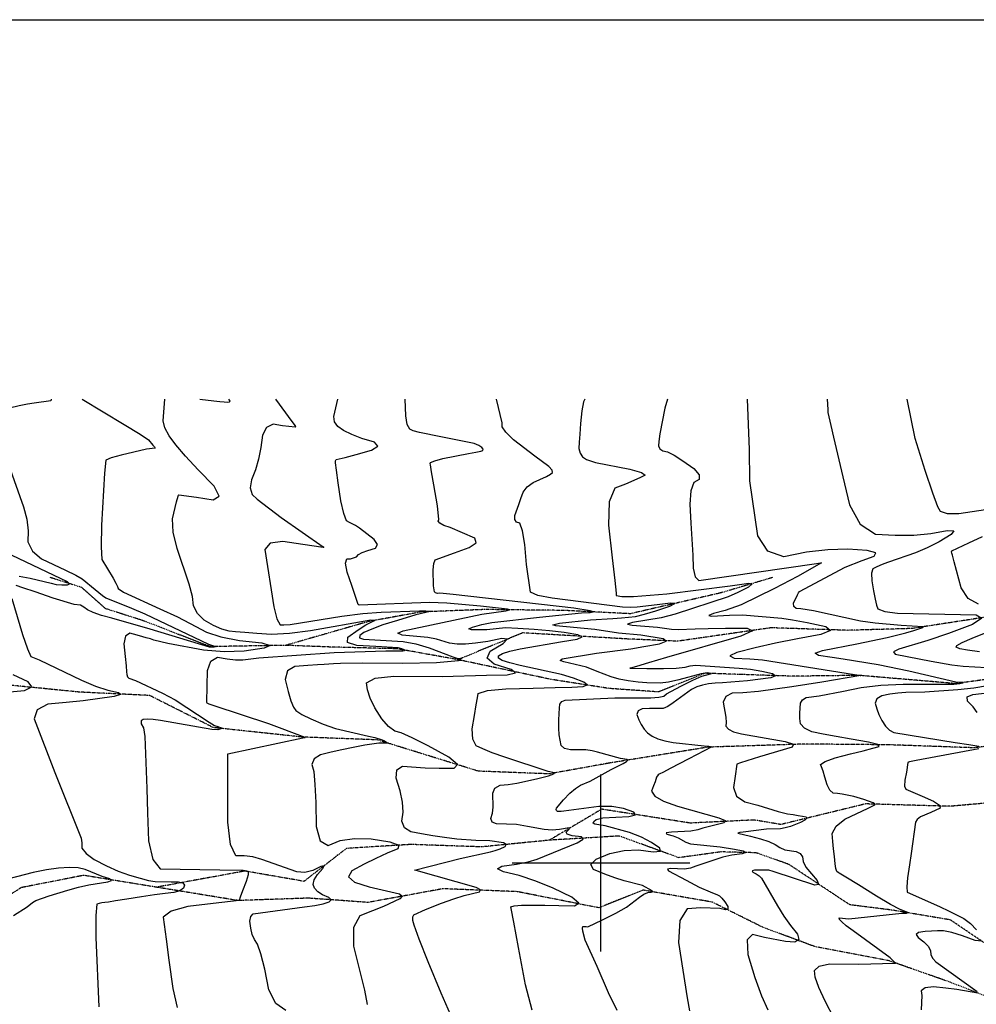
# Model space of a CAD drawing. Extents: x 588697 to 635124, y 433851 to 453181.
# Drawn here: x 604185 to 605526, y 451802 to 453181 of the extents above; entities that cross this region are included whole.
import ezdxf

# ---------------------------------------------------------------- set-up
doc = ezdxf.new("R2010")
doc.units = 0
doc.header["$MEASUREMENT"] = 0
doc.linetypes.add('PHANTOM', pattern=[2.5, 1.25, -0.25, 0.25, -0.25, 0.25, -0.25])
doc.layers.get('0').update_dxf_attribs({"linetype": 'CONTINUOUS'})
for name, color, linetype in [('CONT-INDX', 7, 'CONTINUOUS'), ('CONT-INTER', 7, 'CONTINUOUS'), ('GRIDS', 7, 'CONTINUOUS'), ('WASHES', 7, 'CONTINUOUS')]:
    doc.layers.add(name, color=color, linetype=linetype)

msp = doc.modelspace()

# ---------------------------------------------------------------- linework, layer by layer
msp.add_lwpolyline([(588697.2021, 453181.4947), (635108.681, 453181.4947), (635108.681, 433850.9701), (588697.2021, 433850.9701)], close=True)
at = {"layer": 'CONT-INDX', "color": 1, "linetype": 'Continuous'}
for points, elevation in [([(604543.7321, 452650), (604566.6673, 452618.7389), (604571.4738, 452612.5869), (604572.4323, 452611.6428), (604571.3083, 452610.6486), (604553.9235, 452612.6117), (604540.7035, 452614.6748), (604531.2329, 452610.268), (604525.5119, 452599.3911), (604523.5404, 452582.0442), (604520.3172, 452565.8712), (604515.8423, 452550.8721), (604510.1156, 452537.0469), (604508.6406, 452525.5948), (604511.4173, 452516.5157), (604518.4457, 452509.8098), (604552.102, 452484.2834), (604610.7738, 452443.1989), (604611.7684, 452442.6495), (604610.6174, 452442.014), (604582.2381, 452446.3115), (604554.2616, 452450.6087), (604536.5137, 452448.2907), (604528.9943, 452439.3576), (604541.7885, 452358.9393), (604545.9354, 452342.3925), (604550.5412, 452333.9596), (604555.6059, 452333.6407), (604564.654, 452334.0715), (604636.9885, 452345.863), (604666.0809, 452349.5272), (604692.0817, 452351.7097), (604745.9236, 452353.4283), (604754.5862, 452353.1973), (604759.2369, 452352.8077), (604760.8131, 452352.2372), (604740.4087, 452347.558), (604714.9622, 452340.0451), (604694.3962, 452333.5636), (604678.7032, 452327.8306), (604667.8834, 452322.8464), (604661.9366, 452318.6108), (604661.6726, 452315.5824), (604667.0914, 452313.7611), (604691.1729, 452312.3522), (604722.7676, 452310.221), (604740.4924, 452306.9612), (604759.2056, 452301.5974), (604792.3495, 452289.1472), (604799.5326, 452286.6503), (604805.0717, 452287.1913)], 3000), ([(605093.1809, 452650), (605089.5335, 452637.1007), (605082.5534, 452601.3243), (605080.9202, 452590.5485), (605080.5249, 452584.5143), (605082.4459, 452580.0921), (605086.6833, 452577.282), (605093.237, 452576.084), (605102.6531, 452571.5678), (605114.9316, 452563.7332), (605130.0724, 452552.5804), (605137.6589, 452543.7795), (605137.6912, 452537.3307), (605130.1692, 452533.2338), (605125.73, 452521.6605), (605124.3736, 452502.6109), (605126.0999, 452476.0849)], 3050), ([(605126.0999, 452476.0849), (605128.5707, 452431.2975), (605129.3151, 452413.0361), (605132.0915, 452401.1743), (605136.8996, 452395.7122), (605302.0755, 452419.7687), (605307.8149, 452420.5328), (605309.2115, 452420.4308), (605275.2058, 452401.3581), (605243.218, 452384.813), (605196.5939, 452361.7351), (605174.0113, 452353.9949), (605157.58, 452349.4488), (605151.1669, 452346.7243), (605154.772, 452345.8215), (605180.1919, 452347.3579), (605198.3046, 452347.6903), (605253.3299, 452343.1937), (605268.1541, 452340.946), (605288.7236, 452337.097), (605315.0384, 452331.6466), (605321.559, 452326.0175), (605308.2853, 452320.2099), (605275.2175, 452314.2235), (605244.5501, 452308.0259), (605216.2831, 452301.6169), (605190.4166, 452294.9966), (605180.5338, 452290.1886), (605186.6347, 452287.1931), (605208.7194, 452286.01), (605226.2044, 452284.6038), (605355.3612, 452264.2279), (605362.0199, 452263.1764), (605363.0748, 452262.9577), (605363.9391, 452262.704), (605309.4029, 452253.3291), (605267.2908, 452246.7044), (605220.5291, 452240.3983), (605198.7373, 452238.6224), (605183.9637, 452237.9091), (605174.8185, 452233.5542), (605171.3018, 452225.5578), (605174.7378, 452204.4409)], 3050), ([(604805.0717, 452287.1913), (604803.1866, 452285.8611), (604802.854, 452285.0938), (604803.6329, 452284.4212), (604805.5231, 452283.8433), (604785.0319, 452281.8607), (604769.5705, 452280.5382), (604722.3652, 452279.5477), (604665.4774, 452280.0077), (604634.9891, 452279.6521), (604625.2312, 452279.2867), (604612.274, 452278.2987), (604602.736, 452277.5678), (604589.0455, 452276.643), (604571.2024, 452275.5243), (604560.6763, 452269.1091), (604557.4671, 452257.3975), (604561.5748, 452240.3894), (604565.451, 452227.4702), (604569.0956, 452218.6399), (604572.5087, 452213.8985), (604580.6113, 452208.3277), (604593.4036, 452201.9275), (604610.8854, 452194.6981), (604628.1027, 452188.737), (604674.3854, 452177.9319), (604682.9811, 452175.9792), (604691.8041, 452173.2758), (604695.8014, 452171.5197), (604699.5227, 452169.494), (604701.0914, 452168.1511), (604688.601, 452168.0754), (604669.0836, 452165.1712), (604652.7835, 452161.9978), (604637.0195, 452158.7112), (604621.7915, 452155.3113), (604607.0996, 452151.7982), (604598.142, 452146.0965), (604594.9186, 452138.2061), (604597.4296, 452128.127), (604599.2297, 452110.2799), (604600.319, 452084.6646), (604600.6974, 452051.2812), (604606.5598, 452031.2877), (604617.9062, 452024.684), (604634.7365, 452031.4702), (604654.7362, 452034.6163), (604677.9054, 452034.1224), (604704.2439, 452029.9883), (604716.7588, 452025.199), (604715.4498, 452019.7545), (604700.3172, 452013.6547), (604684.4901, 452006.5173), (604667.9687, 451998.3422), (604650.7529, 451989.1294), (604646.2505, 451980.8164), (604654.4616, 451973.4032), (604675.3861, 451966.8899), (604717.7774, 451956.7084), (604721.5102, 451953.7917), (604718.2422, 451949.7923), (604695.175, 451939.0824), (604679.8468, 451932.9092), (604661.9889, 451926.1905), (604653.122, 451909.7256), (604653.2463, 451883.5146), (604668.5766, 451821.9612), (604672.3054, 451801.8513)], 3000), ([(605174.7378, 452204.4409), (605175.2752, 452197.1206), (605175.0253, 452191.9591), (605178.5559, 452187.5337), (605185.8669, 452183.8443), (605196.9582, 452180.891), (605258.1011, 452170.3858), (605269.7658, 452166.3925), (605268.0694, 452162.1818), (605222.0289, 452148.6539), (605195.508, 452140.6482), (605190.2423, 452138.6517), (605187.9574, 452121.5543), (605185.5441, 452105.7749), (605190.0128, 452093.7879), (605201.3635, 452085.5932), (605219.5963, 452081.1909), (605248.0747, 452072.1687), (605261.3364, 452068.8644), (605269.4753, 452067.8701), (605276.5161, 452066.8624), (605282.4586, 452065.8412), (605287.3031, 452064.8067), (605288.4107, 452062.965), (605285.7815, 452060.3163), (605279.4154, 452056.8605), (605272.7024, 452053.8773), (605265.6425, 452051.3666), (605258.2358, 452049.3285), (605251.4888, 452048.0672), (605231.9817, 452047.4722), (605199.3109, 452043.3307), (605194.4588, 452042.6249), (605191.7873, 452041.8945), (605209.3687, 452037.5455), (605223.6894, 452033.9018), (605235.3179, 452030.0315), (605244.2539, 452025.9346), (605250.4975, 452021.611), (605257.4363, 452018.5242), (605273.3992, 452016.0606), (605279.2295, 452013.4101), (605282.5611, 452008.7225), (605283.394, 452001.9978), (605287.0699, 451994.2218), (605302.9509, 451975.5157), (605305.0052, 451970.1081), (605299.7519, 451969.1718), (605241.2342, 451988.2477), (605235.0485, 451989.9453), (605221.758, 451990.3), (605214.9037, 451990.025), (605211.935, 451989.0332), (605212.8518, 451987.3247), (605217.6541, 451984.8995), (605221.6503, 451982.0296), (605224.8403, 451978.7152), (605247.2406, 451940.1407), (605256.3366, 451925.7677), (605265.7126, 451912.5498), (605275.3684, 451900.4872), (605277.4035, 451892.7639), (605271.8179, 451889.3801), (605258.6115, 451890.3357), (605228.9577, 451895.7173)], 3050), ([(605228.9577, 451895.7173), (605212.5103, 451900.1433), (605204.7952, 451892.2906), (605205.8124, 451872.1593), (605215.5619, 451839.7493), (605224.8931, 451813.8347), (605233.8062, 451794.4153)], 3050)]:
    msp.add_lwpolyline(points, dxfattribs=dict(at, elevation=elevation))
at = {"layer": 'CONT-INTER', "color": 7, "linetype": 'Continuous'}
for points, elevation in [([(604229.5578, 452650), (604229.2916, 452647.429), (604205.6911, 452644.1718), (604196.2984, 452642.7537), (604184.829, 452640.5013), (604171.2831, 452637.4144), (604161.9355, 452631.9759), (604156.7862, 452624.1857), (604155.8351, 452614.0437), (604157.7015, 452599.6742), (604162.3852, 452581.0771), (604169.8864, 452558.2524)], 2970), ([(604273.0794, 452650), (604332.113, 452614.4758), (604354.0847, 452600.8296), (604365.9275, 452592.8445), (604371.8959, 452585.6125), (604374.4362, 452583.0286), (604375.2356, 452581.4443), (604362.941, 452579.8642), (604327.6367, 452571.5693), (604313.636, 452567.4937), (604306.2806, 452564.4025), (604304.3125, 452546.4393), (604300.1517, 452473.4784), (604299.4973, 452443.0371), (604300.543, 452425.5097), (604316.3211, 452398.9987), (604320.0814, 452392.2514), (604322.4587, 452387.3988), (604323.453, 452384.4409), (604330.8488, 452379.5508), (604381.907, 452356.403), (604406.619, 452344.8099), (604432.2277, 452331.4661), (604447.0489, 452323.3273), (604467.3941, 452316.7653), (604493.2633, 452311.78), (604524.6565, 452308.3715), (604536.2538, 452304.7457), (604528.0551, 452300.9027), (604500.0605, 452296.8425), (604471.779, 452295.913), (604443.2104, 452298.1143), (604393.1448, 452307.6222), (604373.6611, 452312.5052), (604368.9072, 452313.9778), (604362.8948, 452315.7504), (604357.8489, 452317.1203), (604350.1808, 452319.1692), (604339.8904, 452321.8972), (604333.6393, 452317.8276), (604331.4275, 452306.9602), (604333.2551, 452289.2952), (604334.5715, 452276.2403), (604335.3767, 452267.7955), (604335.6707, 452263.9608), (604336.7206, 452260.9857), (604338.5266, 452258.8701), (604347.5486, 452255.5578), (604385.6671, 452238.1964), (604403.5396, 452228.5108), (604451.0186, 452197.2351), (604458.3122, 452192.7513), (604462.923, 452191.282), (604465.4953, 452190.3769), (604468.2454, 452189.3583), (604468.7297, 452188.4077), (604462.9008, 452186.7109), (604454.5609, 452187.123), (604382.7261, 452199.552), (604372.3614, 452201.1131), (604364.3084, 452201.7053), (604358.567, 452201.3288), (604355.7321, 452199.175), (604355.8036, 452195.244), (604358.7814, 452189.5358), (604360.9238, 452177.4572), (604363.512, 452104.6086)], 2980), ([(604626.2139, 452295.1996), (604698.7332, 452297.1763), (604715.5957, 452297.3231), (604722.407, 452297.4837), (604724.8226, 452297.6903), (604725.4031, 452298.2185), (604721.0587, 452300.2393), (604715.6514, 452301.5705), (604684.4228, 452303.3618), (604657.8293, 452304.833), (604644.8488, 452309.1959), (604645.4812, 452316.4504), (604659.7264, 452326.5966), (604670.5203, 452333.7694), (604681.7534, 452339.1952), (604682.979, 452339.9708), (604677.4341, 452340.1703), (604592.9693, 452325.2971), (604563.6501, 452321.5305), (604538.5291, 452320.306), (604517.6063, 452321.6235), (604500.7327, 452322.8194), (604487.9081, 452323.8938), (604479.1326, 452324.8466), (604468.8826, 452327.8977), (604457.1582, 452333.0473), (604443.9593, 452340.2952), (604434.6101, 452349.4092), (604429.1107, 452360.3891), (604427.461, 452373.2351), (604423.0522, 452390.9307), (604405.9576, 452440.8706), (604400.454, 452463.7579), (604399.3738, 452482.1378), (604405.1732, 452505.9339), (604407.4254, 452513.9345), (604408.0594, 452515.3289), (604408.6448, 452516.0919), (604433.2687, 452512.7137), (604456.8191, 452509.0725), (604465.0855, 452514.2062), (604458.0678, 452528.1149), (604435.7661, 452550.7986), (604417.8034, 452570.1174), (604404.1798, 452586.0714), (604394.8952, 452598.6605), (604388.9671, 452609.8248), (604386.3955, 452619.5643), (604388.7693, 452650)], 2990), ([(604438.0587, 452650), (604457.5181, 452647.3786), (604465.8934, 452646.4356), (604472.0017, 452645.9299), (604476.4753, 452645.8846), (604479.3141, 452646.2998), (604480.5182, 452647.1754), (604478.3245, 452650)], 2990), ([(604657.4215, 452429.1391), (604660.2412, 452432.0734), (604665.5955, 452435.0507), (604673.4844, 452438.0712), (604683.9079, 452441.1347), (604686.8409, 452446.2711), (604682.2836, 452453.4803), (604661.4948, 452469.2162), (604656.0606, 452472.8416), (604653.9331, 452473.6387), (604651.1523, 452475.0406), (604647.7182, 452477.0473), (604643.6307, 452479.6589), (604639.6123, 452489.804), (604635.6628, 452507.4826), (604631.7823, 452532.6949), (604629.1982, 452550.4137), (604627.9104, 452560.6391), (604627.919, 452563.3711), (604628.7286, 452565.2222), (604641.5938, 452568.3396), (604656.8684, 452572.3669), (604678.5744, 452578.3633), (604687.1859, 452584.1112), (604682.703, 452589.6107), (604665.1256, 452594.8616), (604650.6987, 452600.2776), (604639.4225, 452605.8588), (604631.2968, 452611.605), (604626.7055, 452618.2596), (604625.6486, 452625.8225), (604631.4699, 452650)], 3010), ([(604771.7394, 452478.886), (604772.6635, 452481.5452), (604770.7373, 452500.3534), (604765.565, 452529.8407), (604762.5068, 452548.0853), (604760.949, 452557.7121), (604760.6559, 452559.6219), (604761.0107, 452561.0461), (604766.9801, 452563.3695), (604778.612, 452566.6713), (604814.1887, 452573.5903), (604824.7743, 452575.6093), (604831.4819, 452577.1331), (604834.3113, 452578.1615), (604834.8015, 452579.8485), (604832.9526, 452582.194), (604828.7644, 452585.198), (604822.4038, 452587.821), (604775.6336, 452597.1509), (604745.9317, 452603.386), (604737.0058, 452605.7589), (604732.0301, 452607.6353), (604728.4792, 452614.6112), (604726.353, 452626.6864), (604725.4492, 452650)], 3020), ([(604895.8157, 452418.3661), (604893.3672, 452446.3711), (604890.1554, 452465.5881), (604886.1804, 452476.0171), (604881.4422, 452477.6582), (604879.1637, 452481.2855), (604879.3451, 452486.899), (604884.8223, 452502.5151), (604887.8529, 452510.9483), (604891.0782, 452519.7983), (604896.7432, 452527.2248), (604904.8479, 452533.2278), (604923.4637, 452541.6284), (604929.0621, 452544.6912), (604932.1875, 452546.9955), (604931.4722, 452550.564), (604926.9163, 452555.3969), (604907.4921, 452569.8192), (604877.5433, 452593.1544), (604866.7452, 452603.481), (604861.4389, 452611.3526), (604861.6245, 452616.7692), (604853.399, 452650)], 3030), ([(604977.4846, 452650), (604975.7369, 452646.091), (604973.1378, 452633.3839), (604971.3901, 452615.687), (604970.1452, 452601.0501), (604969.403, 452589.4732), (604969.1637, 452580.9562), (604970.7684, 452574.1065), (604974.2172, 452568.9241), (604979.51, 452565.4091), (604992.323, 452561.3811), (605040.5093, 452551.7865), (605056.9031, 452547.2909), (605061.8373, 452543.3532), (605055.3119, 452539.9736)], 3040), ([(605346.1077, 452439.7697), (605317.7084, 452438.9884), (605287.7905, 452435.4635), (605256.3539, 452429.195), (605233.7295, 452436.8639), (605219.9173, 452458.4703), (605208.4712, 452535.626), (605208.3028, 452579.3537), (605205.1468, 452650)], 3060), ([(605317.0851, 452650), (605317.9735, 452635.5718), (605318.0087, 452631.1146), (605321.8536, 452612.8944), (605325.7254, 452596.6452), (605331.3865, 452572.6967), (605338.837, 452541.049), (605348.0769, 452501.7021), (605363.4065, 452474.9428), (605384.8257, 452460.7712), (605412.3347, 452459.1872), (605438.1936, 452459.508), (605462.4025, 452461.7337), (605484.9614, 452465.8642), (605494.3627, 452465.3272), (605490.6063, 452460.1227), (605473.6924, 452450.2508), (605457.1308, 452441.8189), (605440.9215, 452434.8271), (605402.7674, 452421.4967), (605396.3274, 452419.2697), (605390.5733, 452417.0057), (605385.5054, 452414.7045), (605381.1235, 452412.3663), (605379.0754, 452406.0022), (605379.361, 452395.6123), (605381.9804, 452381.1965), (605384.2937, 452369.8335), (605386.301, 452361.5235), (605388.0023, 452356.2662), (605397.7436, 452352.5323), (605415.5251, 452350.3218), (605525.6336, 452347.6178)], 3070), ([(605538.7197, 452494.7907), (605501.2449, 452489.3975), (605485.5475, 452489.3726), (605475.8417, 452492.578), (605472.1274, 452499.0137), (605464.9754, 452518.1629), (605454.3856, 452550.0254), (605440.3581, 452594.6014), (605428.914, 452650)], 3080), ([(604169.8864, 452558.2524), (604190.8847, 452498.8478), (604195.291, 452481.5904), (604197.355, 452465.3654), (604197.0767, 452450.1728), (604203.2983, 452437.0532), (604216.0197, 452426.0064), (604249.688, 452410.2457), (604264.259, 452403.2337), (604272.965, 452398.3741), (604291.4077, 452383.3076), (604301.5722, 452375.0119), (604306.3228, 452371.8025), (604342.2874, 452356.9448), (604360.7006, 452349.1994), (604449.9789, 452306.447), (604456.9883, 452304.1862), (604460.5935, 452303.7948), (604461.9254, 452303.3784), (604457.7689, 452302.4708), (604451.2402, 452302.6168), (604368.3065, 452327.7535), (604314.7306, 452343.0006), (604299.9513, 452346.9186), (604288.494, 452350.82), (604280.3588, 452354.7047), (604275.5457, 452358.5728), (604270.8611, 452361.1445), (604261.8777, 452362.3989), (604232.334, 452371.124), (604207.2177, 452379.87), (604190.0135, 452385.773), (604180.7216, 452388.8329)], 2970), ([(605055.3119, 452539.9736), (605046.0978, 452535.8365), (605034.1947, 452530.9418), (605019.6029, 452525.2897), (605011.6868, 452506.1524), (605010.4467, 452473.5301), (605015.8824, 452427.4226), (605019.5079, 452395.6289), (605021.3234, 452378.149), (605021.3287, 452374.9829), (605029.3648, 452373.4297), (605045.4316, 452373.4894), (605092.0762, 452377.1147), (605181.2479, 452388.4466), (605207.1275, 452392.285), (605211.8032, 452391.1464), (605206.6999, 452386.7133), (605191.8176, 452378.9856), (605178.0032, 452372.7568), (605103.8966, 452348.7685), (605084.4606, 452343.6065), (605044.2857, 452336.9903), (605037.3046, 452334.7889), (605043.6473, 452333.0761), (605079.0741, 452330.575), (605098.8781, 452327.8624), (605108.3328, 452327.2207), (605131.7587, 452328.1609), (605150.2056, 452328.7408), (605174.6336, 452329.0601), (605205.0427, 452329.1187), (605212.1482, 452325.4512), (605195.9499, 452318.0577), (605091.8043, 452288.217), (605066.6628, 452280.6154), (605049.8313, 452275.5352), (605041.31, 452272.9767), (605040.3195, 452272.8432), (605064.3743, 452272.459), (605087.6116, 452272.4375), (605105.4214, 452273.0905), (605117.8037, 452274.418), (605124.7586, 452276.4199), (605132.5583, 452277.3704), (605193.5703, 452273.176), (605209.6975, 452271.4624), (605225.2573, 452268.9297), (605240.2499, 452265.5779), (605244.4916, 452262.4723), (605237.9824, 452259.6129), (605205.438, 452255.0754), (605170.1171, 452252.6468), (605160.0907, 452251.9031), (605150.7175, 452251.061), (605142.0879, 452249.3395), (605134.2021, 452246.7385), (605127.06, 452243.2582), (605101.3192, 452224.2585), (605093.5519, 452219.1313), (605087.3165, 452216.6367), (605076.127, 452216.696)], 3040), ([(604925.9667, 452128.1429), (604865.0805, 452148.2639), (604847.5717, 452154.5142), (604834.3158, 452159.9037), (604825.3127, 452164.4324), (604820.4004, 452173.7795), (604819.5789, 452187.9449), (604822.8483, 452206.9287), (604825.2916, 452221.5187), (604826.9089, 452231.7148), (604827.7001, 452237.517), (604840.9723, 452241.6921), (604866.7254, 452244.2398), (604904.9595, 452245.1603), (604935.7361, 452245.9646), (604959.0553, 452246.6528), (604974.9169, 452247.2248), (604980.6307, 452249.5118), (604976.1966, 452253.5139), (604961.6147, 452259.2311), (604944.7943, 452264.3936), (604886.6482, 452276.8553), (604872.3655, 452280.4027), (604861.59, 452283.6971), (604856.2556, 452286.9972), (604856.3622, 452290.303), (604861.91, 452293.6145), (604872.1074, 452296.962), (604886.9545, 452300.3454), (604946.2711, 452310.4041), (604966.5944, 452313.6241), (604973.7279, 452316.7919), (604967.6716, 452319.9076), (604948.4256, 452322.9712), (604927.9507, 452325.4811), (604906.2471, 452327.4373), (604883.3146, 452328.8398), (604865.9862, 452329.3588), (604840.1357, 452326.9623), (604830.2429, 452326.6432), (604818.4636, 452326.7887), (604815.0423, 452328.0761), (604819.9789, 452330.5055), (604833.2735, 452334.0769), (604846.9883, 452336.9269), (604913.7898, 452344.5512), (604972.9362, 452350.4378), (604984.9709, 452350.9615), (604989.0014, 452351.9427), (604985.0278, 452353.3813), (604961.8071, 452356.9262), (604792.8911, 452376.4223), (604774.2465, 452377.9799), (604770.8099, 452377.844), (604768.2575, 452378.5409), (604766.5894, 452380.0706), (604765.2553, 452388.3532), (604764.8563, 452410.867), (604765.8179, 452419.9073), (604767.8237, 452424.9522), (604794.6848, 452434.4716), (604815.4461, 452441.8922), (604825.0188, 452448.7915), (604823.4028, 452455.1695), (604788.8009, 452469.9975), (604779.808, 452473.1122), (604774.1209, 452476.075), (604771.7394, 452478.886)], 3020), ([(605529.2152, 452362.7884), (605514.5469, 452370.6888), (605504.4912, 452385.3624), (605495.0705, 452422.0787), (605492.5583, 452431.1706), (605491.5115, 452434.0849), (605491.1259, 452436.1372), (605491.4015, 452437.3273), (605515.4171, 452448.5901), (605534.7099, 452457.5341)], 3080), ([(605375.0068, 452169.577), (605350.7996, 452173.4499), (605329.5092, 452177.154), (605311.1358, 452180.6894), (605295.6793, 452184.056), (605285.1369, 452188.8182), (605279.5086, 452194.9761), (605278.7945, 452202.5297), (605278.605, 452209.8753), (605278.9402, 452217.0131), (605279.8001, 452223.9429), (605282.6111, 452228.8487), (605287.3732, 452231.7305), (605305.501, 452234.2737), (605339.6548, 452240.8896), (605364.4064, 452245.8498), (605392.3384, 452249.0984), (605423.4508, 452250.6353), (605481.3868, 452250.4052), (605494.3802, 452250.4691), (605502.9735, 452251.6722), (605506.8795, 452252.5091), (605508.1553, 452253.081), (605497.378, 452253.6598), (605431.1837, 452268.6217), (605388.5727, 452277.7589), (605339.3707, 452285.6549), (605323.9184, 452287.9069), (605304.648, 452290.6685), (605300.1069, 452294.005), (605310.2953, 452297.9164), (605358.606, 452306.9388), (605400.8169, 452316.1608), (605426.95, 452322.3537), (605438.4137, 452325.6214), (605443.9707, 452327.4859), (605449.4111, 452329.5041), (605451.4821, 452330.885), (605420.8318, 452332.8462), (605384.1827, 452336.1853), (605363.5069, 452339.0906), (605297.7793, 452353.5613), (605280.2687, 452356.273), (605273.5366, 452356.7523), (605270.0897, 452359.3406), (605269.9282, 452364.038), (605275.2845, 452375.6938), (605276.6257, 452378.586), (605278.2992, 452380.5937), (605342.1744, 452414.6264), (605365.9058, 452424.1004), (605382.8874, 452429.9727), (605385.2482, 452434.5416), (605372.9883, 452437.8073), (605346.1077, 452439.7697)], 3060), ([(604184.8879, 452401.7036), (604200.2617, 452399.2873), (604229.4425, 452392.063), (604236.7603, 452390.4733), (604244.4922, 452389.6977), (604252.6383, 452389.7362), (604255.2624, 452391.1442), (604252.3645, 452393.9215), (604174.8414, 452430.8761)], 2960), ([(604844.2711, 452031.0721), (604824.8463, 452031.4276), (604797.9112, 452033.5692), (604780.7365, 452035.8352), (604764.3213, 452038.2587), (604748.6654, 452040.8398), (604733.769, 452043.5785), (604724.4827, 452049.5394), (604720.8066, 452058.7225), (604722.7407, 452071.1279), (604722.0639, 452085.3281), (604718.7762, 452101.3231), (604712.8776, 452119.113), (604713.9164, 452130.5568), (604721.8928, 452135.6545), (604753.8559, 452133.5146), (604773.0406, 452132.9799), (604794.3608, 452132.802), (604798.9088, 452137.9449), (604786.6846, 452148.4085), (604757.6883, 452164.1928), (604735.4268, 452175.4995), (604719.9003, 452182.3287), (604711.1086, 452184.6803), (604702.0744, 452191.3032), (604692.7975, 452202.1973), (604683.278, 452217.3626), (604676.5518, 452230.7906), (604672.6189, 452242.481), (604671.4792, 452252.4341), (604683.818, 452258.9325), (604709.6352, 452261.9762), (604777.603, 452261.503), (604839.6351, 452263.4053), (604868.7697, 452263.7512), (604880.2344, 452266.4149), (604874.0291, 452271.3964), (604850.1538, 452278.6959), (604840.3165, 452287.1911), (604844.5171, 452296.8821), (604862.7556, 452307.7689), (604868.3265, 452313.6831), (604861.2298, 452314.6247), (604841.4655, 452310.5937), (604824.3998, 452307.9543), (604810.0327, 452306.7067), (604798.3643, 452306.8508), (604787.7346, 452308.0274), (604769.5914, 452313.4783), (604757.3011, 452316.0944), (604721.5062, 452319.4502), (604715.4318, 452321.8613), (604723.0494, 452325.3184), (604832.8651, 452348.9147), (604866.7838, 452353.3723), (604872.0322, 452354.6118), (604868.9961, 452355.7824), (604831.3647, 452359.8755), (604783.8294, 452364.1743), (604759.8529, 452364.872), (604661.266, 452361.3736), (604659.7421, 452362.1731), (604650.7192, 452388.7833), (604644.5118, 452407.4989), (604642.1843, 452419.9749), (604643.7369, 452426.2113), (604649.1693, 452426.2081), (604657.4215, 452429.1391)], 3010), ([(604941.4526, 452179.5065), (604940.9242, 452189.127), (604940.9581, 452200.2622), (604941.2358, 452209.5559), (604941.7572, 452217.0082), (604942.5223, 452222.619), (604945.2445, 452226.4128), (604949.9238, 452228.3896), (605019.2261, 452231.362), (605069.9753, 452231.5813), (605080.9438, 452232.249), (605088.1464, 452234.0167), (605091.5829, 452236.8843), (605111.86, 452247.9583), (605128.7005, 452256.1647), (605141.2811, 452261.7573), (605153.6625, 452265.1008), (605154.9142, 452265.5207), (605148.9904, 452266.5261), (605140.1955, 452265.1859), (605109.32, 452256.8942), (605094.6896, 452253.5095), (605083.0808, 452251.8211), (605064.134, 452252.3934), (605052.0023, 452253.5141), (605038.0983, 452255.1912), (605025.4515, 452257.641), (605014.062, 452260.8634), (604994.8666, 452268.4268), (604979.9477, 452274.2836), (604947.8156, 452281.7961), (604942.9092, 452284.0084), (604945.6999, 452286.0342), (604993.5302, 452293.9677), (605041.8009, 452300.2672), (605059.9906, 452303.2099), (605082.1253, 452307.0837), (605091.1697, 452310.6599), (605087.1236, 452313.9384), (605055.762, 452319.0809), (605024.4378, 452322.2509), (604991.6105, 452327.2048), (604936.9498, 452332.3138), (604932.5151, 452333.9464), (604941.9679, 452336.0912), (604985.5239, 452340.7219), (605016.5797, 452342.6205), (605028.8552, 452343.4185), (605048.3365, 452345.5853), (605060.7949, 452348.569), (605076.816, 452353.3579), (605096.3998, 452359.952), (605103.2824, 452363.5501), (605097.464, 452364.1523), (605078.9444, 452361.7586), (605050.8523, 452358.7006), (605041.2798, 452358.0362), (605030.1732, 452358.3412), (604931.4154, 452370.9261), (604911.6855, 452374.9808), (604901.1092, 452379.6787), (604895.8157, 452418.3661)], 3030), ([(604174.2798, 452370.6615), (604189.4101, 452320.0858), (604196.2782, 452299.9806), (604200.9974, 452289.5195), (604212.9559, 452284.7617), (604271.8817, 452256.3121), (604291.875, 452247.9058), (604309.2164, 452242.1945), (604323.906, 452239.1782), (604326.7578, 452236.1687), (604317.7719, 452233.166), (604274.5172, 452227.3881), (604250.4788, 452224.8203), (604224.8332, 452222.4665), (604210.0014, 452214.848), (604205.9834, 452201.9649), (604234.7882, 452126.9726), (604271.7381, 452034.7357)], 2970), ([(605525.6336, 452347.6178), (605533.7654, 452342.9618), (605520.7964, 452334.3144), (605486.7265, 452321.6757), (605458.1644, 452311.6772), (605417.5633, 452299.6003), (605409.9381, 452295.7699), (605412.2343, 452292.8275), (605462.6191, 452282.7381), (605491.4745, 452277.6959), (605507.3552, 452275.6441), (605556.5019, 452273.2416)], 3070), ([(605530.6202, 452295.9117), (605513.6003, 452298.1107), (605502.6334, 452300.3538), (605497.7194, 452302.6411), (605498.8584, 452304.9726), (605506.2509, 452309.1643), (605519.8969, 452315.2162), (605539.7964, 452323.1283)], 3080), ([(604558.2939, 451793.4156), (604544.5381, 451803.2883), (604534.7162, 451822.66), (604528.8281, 451851.5307), (604523.5066, 451872.8355), (604518.7519, 451886.5742), (604514.5637, 451892.7469), (604511.4058, 451900.1327), (604509.2782, 451908.7313), (604508.1807, 451918.543), (604509.2519, 451925.2935), (604512.4918, 451928.9829), (604584.3761, 451938.6122), (604599.2572, 451940.7786), (604610.8792, 451943.117), (604619.242, 451945.6273), (604621.8372, 451948.5301), (604618.6646, 451951.8253), (604609.7243, 451955.5128), (604603.0936, 451959.7967), (604598.7725, 451964.677), (604596.761, 451970.1535), (604598.0341, 451976.6334), (604602.5916, 451984.1165), (604610.4336, 451992.6028), (604612.0082, 451996.3493), (604607.3153, 451995.3558), (604596.355, 451989.6224), (604585.2387, 451987.0163), (604573.9665, 451987.5376), (604524.6677, 452005.2243), (604512.0167, 452008.6554), (604499.9359, 452010.3231), (604488.4254, 452010.2271), (604480.7702, 452025.8372), (604476.9704, 452057.1532), (604477.0259, 452104.1752), (604477.0689, 452135.8288), (604477.0994, 452152.114), (604477.1174, 452153.0307), (604582.0415, 452175.3119), (604584.767, 452175.9205), (604585.7361, 452176.1092), (604534.5026, 452195.2434), (604457.9108, 452220.2087), (604450.8361, 452222.5151), (604448.3597, 452223.9243), (604447.6743, 452225.112), (604448.1415, 452248.2443), (604448.6085, 452269.6443), (604453.4201, 452283.0793), (604462.5763, 452288.5495), (604476.0771, 452286.0548), (604488.0125, 452284.8173), (604498.3824, 452284.837), (604520.4217, 452287.4271), (604626.2139, 452295.1996)], 2990), ([(604166.6281, 452239.3025), (604192.2533, 452241.9535), (604202.4247, 452246.8876), (604197.142, 452254.1047), (604176.4055, 452263.605)], 2960), ([(605541.5983, 452248.1745), (605522.5396, 452245.2526), (605500.2096, 452242.7912), (605453.8835, 452239.4751), (605427.0623, 452238.9013), (605415.9519, 452238.1779), (605404.7035, 452236.6754), (605393.3172, 452234.3935), (605386.464, 452230.1983), (605384.1439, 452224.0897), (605386.357, 452216.0676), (605389.5113, 452208.0166), (605393.6069, 452199.9365), (605398.6437, 452191.8274), (605404.226, 452186.0908), (605410.3539, 452182.7267), (605496.2381, 452168.9896), (605515.6817, 452166.299), (605529.6879, 452163.6771)], 3070), ([(605526.9646, 452210.978), (605521.6186, 452218.9306), (605513.4098, 452226.9892), (605513.1987, 452232.7729), (605520.9854, 452236.2815), (605561.6171, 452240.6905)], 3080), ([(605076.127, 452216.696), (605067.8579, 452216.4008), (605057.8058, 452215.889), (605051.9476, 452213.0953), (605050.283, 452208.02), (605052.8123, 452200.6628), (605056.1609, 452193.9133), (605060.3289, 452187.7716), (605065.3163, 452182.2375), (605071.8102, 452177.6237), (605079.8106, 452173.9304), (605089.3175, 452171.1573), (605101.3658, 452168.8061), (605144.8012, 452164.2856), (605151.1005, 452163.6262), (605152.9845, 452163.172), (605154.1018, 452162.9694), (605155.3358, 452162.7832), (605122.947, 452146.0074), (605097.0669, 452132.4169), (605087.4011, 452127.3476), (605081.7682, 452124.4016), (605080.1681, 452123.5791), (605077.888, 452120.2883), (605075.7936, 452113.7305), (605073.6446, 452108.0195), (605070.761, 452100.6869), (605075.3931, 452093.5173), (605087.5409, 452086.5105), (605107.2043, 452079.6666), (605165.0318, 452063.5169), (605173.9171, 452059.5479), (605172.6057, 452056.2627), (605142.5668, 452048.7555), (605135.5442, 452046.4511), (605125.8811, 452044.8069), (605098.6333, 452043.4989), (605091.5591, 452042.455), (605092.3547, 452040.6911), (605101.0202, 452038.2072), (605108.3662, 452035.4602), (605119.0993, 452029.1767), (605125.3455, 452026.8135), (605166.9524, 452022.887), (605186.942, 452019.6443), (605199.3457, 452017.0953), (605202.9205, 452014.794), (605197.6663, 452012.7406), (605183.5831, 452010.9349), (605170.9548, 452008.5009), (605132.8718, 451995.4739), (605125.3989, 451992.8901), (605117.0235, 451991.5042), (605097.5658, 451992.3261), (605093.2549, 451991.6656), (605094.8131, 451989.3347), (605119.1712, 451976.0174), (605137.4473, 451966.2409), (605152.7991, 451959.8754), (605163.1101, 451955.6037), (605166.1107, 451954.0884), (605169.5354, 451950.8324), (605173.3841, 451945.8358), (605177.6568, 451939.0986), (605177.949, 451935.2981), (605174.2605, 451934.4344), (605166.5915, 451936.5074), (605139.8368, 451937.1528)], 3040), ([(604994.7915, 451855.0784), (604977.9806, 451892.0373), (604974.6571, 451904.7109), (604974.1387, 451908.9042), (604974.51, 451911.0019), (604979.2091, 451910.9589), (604981.3867, 451910.9117), (605002.225, 451920.3913), (605020.8857, 451929.918), (605035.7028, 451938.3682), (605053.8063, 451952.0394), (605060.1109, 451956.3515), (605065.5899, 451958.6784), (605070.2434, 451959.02), (605072.2911, 451959.8375), (605071.733, 451961.131), (605058.2659, 451968.5158), (605032.2863, 451975.2902), (605019.5837, 451979.1449), (605005.3836, 451984.4287), (604989.686, 451991.1415), (604985.6408, 451998.1986), (604993.248, 452005.6001), (605012.5077, 452013.346), (605032.2637, 452017.6156), (605052.5159, 452018.4089), (605073.2642, 452015.7259), (605083.2631, 452016.6032), (605082.5126, 452021.0407), (605071.0125, 452029.0383), (605056.8663, 452036.2274), (605040.074, 452042.6078), (605006.046, 452052.0585), (604991.4132, 452054.7383), (604989.2536, 452056.0276), (604989.8265, 452058.1129), (604993.1318, 452060.994), (605002.4505, 452063.1673), (605039.128, 452065.39), (605048.5373, 452067.6076), (605046.0104, 452071.2855), (605031.5473, 452076.4236), (605015.2649, 452079.108), (604997.1631, 452079.3387), (604948.1318, 452072.7226), (604944.3052, 452072.1369), (604941.2463, 452072.0506), (604938.9552, 452072.4638), (604937.6166, 452073.45), (604937.2303, 452075.0093), (604937.7965, 452077.1416), (604947.2661, 452088.5266), (604956.1696, 452097.7793), (604964.2151, 452104.7049), (604971.4027, 452109.3032), (604984.6899, 452114.6777), (605014.4715, 452131.1139), (605025.7167, 452136.9124), (605030.9016, 452139.6137), (605035.7949, 452142.183), (605037.7731, 452144.0089), (605036.8364, 452145.0913), (605027.4719, 452146.5152), (604995.063, 452155.4374), (604987.4968, 452157.3749), (604978.6658, 452158.5451), (604957.21, 452158.5834), (604949.0854, 452160.5374), (604944.1966, 452164.8099), (604941.4526, 452179.5065)], 3030), ([(605326.8279, 451782.299), (605314.0954, 451806.4467), (605305.261, 451825.7007), (605300.3249, 451840.0612), (605299.2869, 451849.528), (605305.9234, 451855.7192), (605320.2345, 451858.6348), (605361.412, 451858.2991), (605411.4333, 451859.6721), (605412.8946, 451859.9143), (605405.0312, 451867.1774), (605353.1637, 451905.1184), (605343.7593, 451912.2171), (605337.4604, 451917.5732), (605334.267, 451921.1868), (605333.8361, 451923.2172), (605347.1685, 451922.0675), (605412.8461, 451929.0298), (605422.1437, 451929.6516), (605428.242, 451929.6527), (605429.7699, 451930.5414), (605419.1147, 451934.9816), (605405.5772, 451942.0404), (605386.1151, 451953.494), (605360.7283, 451969.3424), (605343.2747, 451980.2082), (605333.7542, 451986.0915), (605332.1669, 451986.9922), (605330.2596, 451988.2305), (605329.3047, 451992.1975), (605328.3547, 451999.1185), (605327.0899, 452009.3311), (605325.9174, 452019.7655), (605324.8373, 452030.4215), (605323.8497, 452041.2994), (605329.5239, 452051.6215), (605341.8601, 452061.3881), (605374.1712, 452077.0346), (605381.7991, 452080.695), (605383.742, 452081.5801), (605384.3249, 452082.4863), (605381.4104, 452084.3618), (605368.2093, 452089.2482), (605354.1188, 452093.0449), (605337.9428, 452096.3247), (605331.2662, 452097.4011), (605325.5307, 452098.1018), (605320.688, 452102.1925), (605316.738, 452109.6733), (605313.6808, 452120.5441), (605311.1649, 452128.9167), (605309.1902, 452134.7912), (605307.7567, 452138.1676), (605314.0494, 452142.3077), (605328.0682, 452147.2116), (605349.8131, 452152.8793), (605367.3826, 452157.453), (605380.7767, 452160.9327), (605389.9954, 452163.3184), (605388.0721, 452166.1999), (605375.0068, 452169.577)], 3060), ([(605529.5829, 452160.2021), (605441.8222, 452143.4693), (605432.1719, 452141.689), (605430.6887, 452141.3024), (605429.806, 452140.7947), (605427.9859, 452127.3111), (605425.8112, 452115.9561), (605425.5209, 452107.9734), (605427.115, 452103.363), (605449.9828, 452093.8271), (605465.8938, 452086.7674), (605474.3217, 452081.0681), (605475.2666, 452076.7292), (605461.9925, 452070.7679)], 3070), ([(604903.7593, 451793.9612), (604894.0502, 451829.328), (604884.4742, 451881.5419), (604877.9081, 451917.1649), (604874.3518, 451936.1969), (604873.8053, 451938.6379), (604878.5246, 451940.2737), (604888.5098, 451941.1041), (604921.2507, 451940.9872), (604940.9793, 451940.6784), (604962.9467, 451940.2026), (604968.9708, 451944.054), (604959.0516, 451952.2326), (604933.1891, 451964.7384), (604908.591, 451974.8016), (604885.2574, 451982.4223), (604863.1883, 451987.6004), (604855.1911, 451991.9832), (604861.2659, 451995.5705), (604881.4126, 451998.3624), (604897.8067, 452001.6218), (604910.4485, 452005.3486), (604966.6879, 452028.2663), (604975.1377, 452033.5503), (604972.8069, 452036.8536), (604959.6955, 452038.1762), (604952.452, 452040.3633), (604951.0765, 452043.4148), (604955.5689, 452047.3308), (604955.5261, 452049.224), (604941.8349, 452046.9421), (604931.5842, 452046.2602), (604920.1961, 452047.0487), (604897.0294, 452051.2219), (604881.4003, 452054.0165), (604853.801, 452054.9773), (604847.6161, 452057.3784), (604845.6099, 452062.3126), (604847.7822, 452069.78), (604848.9578, 452078.2089), (604848.3185, 452097.9515), (604851.5019, 452105.1438), (604858.6865, 452109.1763), (604869.8726, 452110.0489), (604882.0947, 452111.7819), (604909.647, 452117.8288), (604926.5804, 452122.2294), (604931.4189, 452124.0631), (604934.4987, 452125.6558), (604934.9045, 452126.288), (604925.9667, 452128.1429)], 3020), ([(604363.512, 452104.6086), (604364.6598, 452070.2672), (604366.1459, 452031.1649), (604372.0021, 452004.9846), (604382.2286, 451991.7263), (604465.7357, 451990.3431), (604495.8207, 451990.0121), (604498.7489, 451990.0365), (604501.3786, 451989.7866), (604503.7097, 451989.2623), (604505.7423, 451988.4637), (604505.4375, 451983.5105), (604502.7954, 451974.4027), (604497.8158, 451961.1403), (604494.5253, 451952.2619), (604492.9239, 451947.7674), (604456.3963, 451943.2059), (604420.9656, 451939.0905), (604397.7399, 451932.8172), (604386.7193, 451924.3859), (604390.5401, 451893.59), (604394.6285, 451863.7657), (604400.1688, 451824.3238), (604406.3026, 451797.6001)], 2980), ([(605461.9925, 452070.7679), (605447.9273, 452064.7896), (605443.0986, 452061.2636), (605440.5726, 452057.203), (605434.6178, 452013.2695), (605432.1888, 451997.5185), (605429.404, 451979.2654), (605428.4029, 451966.5627), (605429.1854, 451959.4104), (605474.5142, 451939.0731), (605487.7899, 451932.843), (605499.1597, 451927.2292), (605508.6236, 451922.2315), (605517.636, 451915.2858), (605526.1971, 451906.3922)], 3070), ([(604271.7381, 452034.7357), (604272.64, 452028.3307), (604272.7782, 452021.0514), (604278.5758, 452013.2658), (604290.0326, 452004.9738), (604307.1487, 451996.1755), (604323.5283, 451988.8709), (604339.1712, 451983.06), (604354.0775, 451978.7427), (604366.1178, 451975.8161), (604375.2921, 451974.2801), (604397.8701, 451973.8591), (604407.8314, 451973.7288), (604413.9781, 451972.1586), (604416.3102, 451969.1486), (604414.8276, 451964.6988), (604409.808, 451961.2611), (604401.2512, 451958.8354), (604389.1573, 451957.4219), (604374.1589, 451955.3691), (604356.256, 451952.6771), (604335.4486, 451949.3459), (604319.955, 451946.9386), (604309.7751, 451945.4551), (604304.909, 451944.8954), (604300.6097, 451944.2254), (604296.8771, 451943.4451), (604293.7113, 451942.5544), (604292.205, 451926.7285), (604292.3581, 451895.9673), (604296.246, 451798.6877)], 2970), ([(604788.9244, 451787.8065), (604775.9034, 451817.5864), (604757.9607, 451861.83), (604745.4265, 451893.5836), (604738.3009, 451912.8471), (604736.5838, 451919.6206), (604736.4073, 451924.5005), (604737.7716, 451927.4869), (604754.2483, 451934.952), (604776.6408, 451943.8128), (604793.6999, 451950.034), (604808.2196, 451954.7806), (604829.6413, 451959.85), (604831.2255, 451962.4654), (604824.9527, 451965.899), (604740.8694, 451989.6849), (604738.8132, 451990.1374), (604802.5507, 452006.5686), (604845.1089, 452015.7955), (604851.9222, 452017.5153), (604858.8199, 452020.0224), (604865.8019, 452023.3168), (604867.2991, 452026.0758), (604863.3116, 452028.2995), (604844.2711, 452031.0721)], 3010), ([(604176.7673, 451926.5534), (604196.0443, 451938.7908), (604203.2095, 451944.8767), (604208.201, 451947.5879), (604226.9526, 451954.3219), (604252.8544, 451962.1458), (604267.919, 451966.384), (604282.3099, 451969.7096), (604309.0705, 451973.6227), (604314.2696, 451975.6355), (604311.6244, 451978.1609), (604301.1349, 451981.1989), (604277.1173, 451991.1909), (604267.5646, 451993.1773), (604255.2232, 451993.6731), (604240.0932, 451992.6783), (604223.0682, 451990.3647), (604204.1485, 451986.7322), (604157.0002, 451974.7517)], 2960), ([(605139.8368, 451937.1528), (605120.7511, 451935.7252), (605110.3721, 451919.5277), (605108.6997, 451888.5602), (605120.8797, 451811.0083), (605124.137, 451793.1167)], 3040), ([(605533.7039, 451890.5863), (605524.3885, 451891.4996), (605506.3606, 451898.2904), (605491.5689, 451902.8172), (605480.0134, 451905.0798), (605471.694, 451905.0784), (605463.1056, 451904.7162), (605454.2482, 451903.9935), (605445.1217, 451902.91), (605441.7922, 451900.1235), (605444.2596, 451895.634), (605452.524, 451889.4413), (605458.2861, 451883.3786), (605461.5461, 451877.4456), (605462.3039, 451871.6425), (605464.9247, 451866.3674), (605469.4084, 451861.6204), (605526.9923, 451820.0685)], 3070), ([(605022.9074, 451793.4711), (605010.5868, 451818.3107), (604994.7915, 451855.0784)], 3030), ([(605528.2114, 451817.7961), (605498.785, 451822.9211), (605483.3414, 451824.8579), (605465.7546, 451826.4398), (605454.2396, 451825.2292), (605448.7965, 451821.2259), (605449.4252, 451814.43), (605448.5352, 451794.2065)], 3070)]:
    msp.add_lwpolyline(points, dxfattribs=dict(at, elevation=elevation))
at = {"layer": 'GRIDS', "color": 15, "linetype": 'Continuous'}
for p, q in [((605000, 452000), (605000, 452124.105)), ((605000, 452000), (604875.51, 452000)), ((605000, 452000), (605000, 452000)), ((605000, 451875.965), (605000, 452000)), ((605124.435, 452000), (605000, 452000))]:
    msp.add_line(p, q, dxfattribs=at)
at = {"layer": 'WASHES', "color": 8, "linetype": 'PHANTOM'}
for points in [[(605576.9485, 452262.0748, 3064.6259), (605496.3726, 452251.4444, 3058.9923), (605361.7369, 452262.8781, 3049.8184), (605269.1619, 452261.7674, 3041.5483), (605196.9461, 452264.1466, 3033.5155), (605145.9826, 452265.8604, 3028.9477), (605080.425, 452239.7366, 3024.1384), (605011.2178, 452244.6084, 3022.1696), (604930.3662, 452257.2207, 3013.5873), (604799.633, 452284.9135, 2999.1402), (604714.5076, 452300.1801, 2988.3927), (604620.0424, 452302.6546, 2985.4781), (604558.2624, 452305.0005, 2980.2409), (604452.282, 452303.201, 2968.7026), (604359.9312, 452339.105, 2963.7072), (604305.7673, 452356.4451, 2962.3315), (604272.3544, 452386.1277, 2961.352), (604228.3465, 452400, 2956.2095)], [(605240.2624, 452400, 3042.0986), (605168.9482, 452378.7775, 3034.0869), (605041.2882, 452349.2961, 3024.2363), (604947.8548, 452353.915, 3015.298), (604837.4125, 452355.167, 3006.6344), (604747.9389, 452351.8219, 2998.5609), (604673.9944, 452338.2894, 2988.399), (604558.2624, 452305.0005, 2980.2409)], [(605984.1016, 452400, 3111.6357), (605933.8845, 452383.9752, 3107.4522), (605846.0072, 452381.5793, 3100.6388), (605732.3189, 452342.7317, 3093.0704), (605671.9315, 452336.7772, 3083.6976), (605564.2776, 452348.4051, 3070.941), (605435.8458, 452328.59, 3058.0997), (605346.1928, 452326.0365, 3050.4595), (605238.3612, 452329.5943, 3040.2214), (605107.3924, 452310.8192, 3030.2546), (605036.178, 452313.9637, 3024.4662), (604890.2542, 452322.496, 3011.236), (604799.633, 452284.9135, 2999.1402)], [(605623.0743, 452174.8072, 3079.1791), (605523.1407, 452161.4532, 3068.6231), (605403.3116, 452165.6687, 3060.3536), (605285.5783, 452166.6876, 3050.1937), (605150.0054, 452162.3889, 3039.4813), (605011.4751, 452140.0393, 3027.4663), (604927.6505, 452124.9518, 3019.1939), (604828.2908, 452128.7164, 3011.1215), (604686.6898, 452172.5984, 2998.5277), (604581.4255, 452176.4932, 2989.5497), (604456.6785, 452189.8755, 2978.7619), (604367.6763, 452234.7643, 2972.1539), (604269.3224, 452239.4912, 2964.8692), (604098.7725, 452256.443, 2948.7265)], [(605915.6111, 452037.0169, 3110.2638), (605755.4155, 452068.1156, 3093.8876), (605672.4186, 452090.6206, 3086.9213), (605598.9396, 452089.2862, 3079.6358), (605489.2386, 452079.4945, 3070.7734), (605370.77, 452082.8931, 3058.4483), (605251.9843, 452054.0044, 3045.6843), (605214.7098, 452060.3393, 3042.9287), (605125.0177, 452056.0146, 3034.3432), (605000.9955, 452075.4849, 3025.9977), (604927.5731, 452032.0097, 3015.2398)], [(605561.0761, 451872.135, 3072.1939), (605489.4765, 451920.3823, 3063.7756), (605407.273, 451934.2053, 3058.1465), (605348.5581, 451941.6034, 3053.4221), (605263.1619, 451998.228, 3045.3594), (605217.4396, 452014.3982, 3040.44), (605168.042, 452015.6835, 3036.6202), (605109.1814, 452007.5286, 3031.4993), (605025.5706, 452037.924, 3023.2351), (604927.5731, 452032.0097, 3015.2398), (604832.8479, 452022.6761, 3006.1807), (604733.6763, 452026.0424, 3000.2739), (604643.3678, 452020.5496, 2992.2787), (604583.8677, 451974.4039, 2986.8753), (604501.0868, 451988.8307, 2979.3957), (604377.1213, 451966.1607, 2965.4122)], [(605705.4815, 451758.8764, 3087.0589), (605580.6902, 451797.0715, 3074.0707), (605490.3034, 451832.7359, 3066.1223), (605403.7403, 451863.1961, 3059.118), (605299.6143, 451883.0159, 3051.4422), (605226.7593, 451910.0236, 3044.2406), (605156.0546, 451945.2544, 3037.5524), (605058.7566, 451962.1672, 3028.498), (604996.9691, 451937.3393, 3020.736), (604882.8615, 451959.9386, 3013.7693), (604778.5856, 451964.0086, 3004.7913), (604673.6015, 451944.8583, 2994.7461), (604589.6502, 451950.8437, 2986.0837), (604491.5122, 451947.4921, 2979.9), (604377.1213, 451966.1607, 2965.4122), (604275.091, 451982.7841, 2955.3734), (604187.6759, 451965.6088, 2951.0379), (604146.7383, 451939.7305, 2946.5047)]]:
    msp.add_polyline3d(points, dxfattribs=at)

doc.saveas('drawing.dxf')
